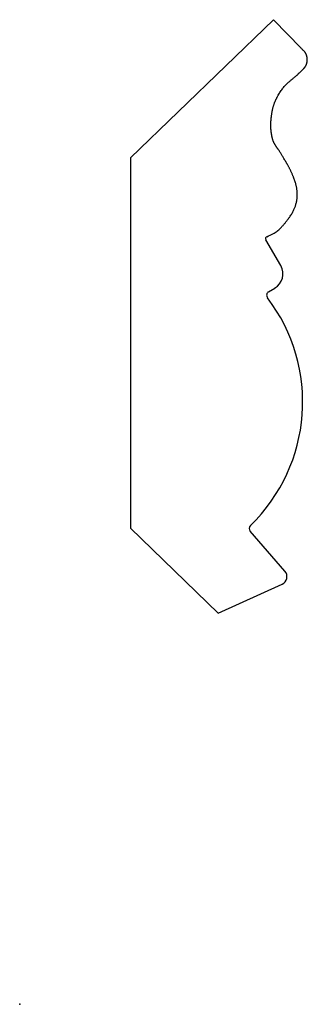
# Model space of a CAD drawing. Units: centimetres. Extents: x 0 to 3.5, y 0 to 12.1.
import ezdxf

# ---------------------------------------------------------------- set-up
doc = ezdxf.new("R2010")
doc.units = ezdxf.units.CM
doc.header["$MEASUREMENT"] = 0
doc.layers.add('1173 v2_Sketch1', color=7, linetype='Continuous')

msp = doc.modelspace()

# ---------------------------------------------------------------- linework, layer by layer
at = {"layer": '1173 v2_Sketch1'}
for p, q in [((1.359, 10.387), (3.11, 12.084)), ((3.11, 12.084), (3.449, 11.734)), ((1.359, 10.387), (1.359, 5.842)), ((3.2, 9.066), (3.017, 9.384)), ((3.052, 8.746), (3.126, 8.788)), ((1.359, 5.842), (2.433, 4.799)), ((3.252, 5.315), (2.826, 5.805)), ((2.433, 4.799), (3.217, 5.156))]:
    msp.add_line(p, q, dxfattribs=at)
for centre, radius, start, end in [((3.039, 9.397), 0.0254, 111.7661, 210.0016), ((3.024, 8.964), 0.203, 300.0016, 30.0016), ((3.078, 8.702), 0.0508, 120.0016, 217.2938), ((1.356, 7.391), 2.113, 314.1785, 37.2938), ((2.864, 5.839), 0.0508, 134.1785, 220.9744), ((3.175, 5.248), 0.102, 294.444, 40.9744)]:
    msp.add_arc(centre, radius, start, end, dxfattribs=at)
msp.add_open_spline([(3.526, 11.595), (3.526, 11.615), (3.523, 11.637), (3.516, 11.661), (3.502, 11.687), (3.449, 11.734)], degree=5, dxfattribs=at)
msp.add_open_spline([(3.029, 9.421), (3.157, 9.472), (3.229, 9.561), (3.342, 9.681), (3.397, 9.821), (3.404, 9.906), (3.404, 10.008), (3.378, 10.109), (3.302, 10.287), (3.25, 10.352), (3.199, 10.459), (3.15, 10.516), (3.099, 10.592), (3.088, 10.68), (3.073, 10.77), (3.082, 10.875), (3.099, 10.998), (3.124, 11.074), (3.2, 11.227), (3.302, 11.328), (3.378, 11.379), (3.48, 11.481), (3.5, 11.501), (3.519, 11.535), (3.526, 11.572), (3.526, 11.594), (3.526, 11.595)], degree=5, knots=[0.0017633, 0.0017633, 0.0017633, 0.0017633, 0.0017633, 0.0017633, 0.0454545, 0.0909091, 0.1363636, 0.1818182, 0.2272727, 0.2727273, 0.3181818, 0.3636364, 0.4090909, 0.4545455, 0.5, 0.5454545, 0.5909091, 0.6363636, 0.6818182, 0.7272727, 0.7727273, 0.8181818, 0.8636364, 0.9090909, 0.9545455, 0.9570282, 0.9570282, 0.9570282, 0.9570282, 0.9570282, 0.9570282], dxfattribs=at)
msp.add_point((0, 0), dxfattribs=at)

doc.saveas('drawing.dxf')
